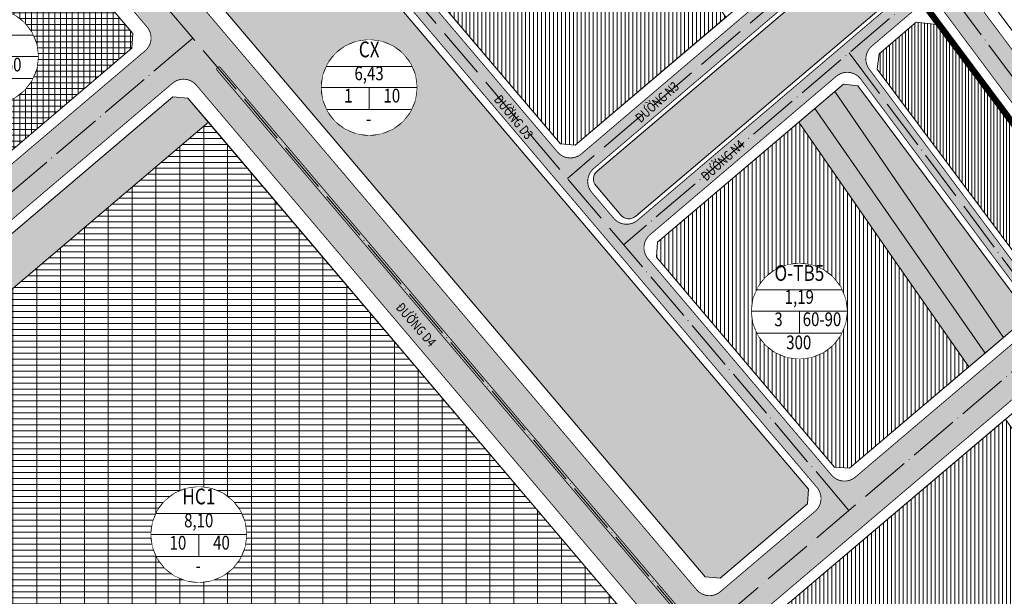
# Model space of a CAD drawing. Extents: x -8 to 543069, y -8 to 2028032.
# Drawn here: x 540768 to 541233, y 2027358 to 2027629 of the extents above; entities that cross this region are included whole.
import ezdxf
from ezdxf.enums import TextEntityAlignment as Align

# ---------------------------------------------------------------- set-up
doc = ezdxf.new("R2010")
doc.units = 0
doc.header["$MEASUREMENT"] = 0
doc.set_wipeout_variables(frame=1)
for name, pattern in [('ACAD_ISO02W100', [15, 12, -3]), ('ACAD_ISO04W100', [30, 24, -3, 0, -3]), ('CENTER', [2, 1.25, -0.25, 0.25, -0.25]), ('DASHED2', [0.375, 0.25, -0.125])]:
    doc.linetypes.add(name, pattern=pattern)
for name, color, linetype, lineweight in [('CPG_Road', 5, 'Continuous', 0), ('CPG_Road Median & Sidewalk', 7, 'CENTER', 0), ('Q - tim duong', 1, 'Continuous', 0), ('Q-CAYXANH', 3, 'ACAD_ISO02W100', 0), ('Q-DAT O', 30, 'CENTER', 0), ('Q-HANHCHINH', 16, 'CENTER', 0), ('Q-HATCH DUONG', 252, 'Continuous', 0), ('Q-MATNUOC', 4, 'ACAD_ISO02W100', 0), ('Q-THUONGMAI', 20, 'ACAD_ISO02W100', 0), ('ranh gioi', 1, 'Continuous', 0), ('TENDUONG', 7, 'Continuous', 15), ('VONGTRONMATHUAT', 2, 'Continuous', 13)]:
    doc.layers.add(name, color=color, linetype=linetype, lineweight=lineweight)
doc.layers.add('Q - CAY XNAH DUONBG PHO', color=96, linetype='Continuous')
doc.styles.add('ARIAL', font='arial.ttf')
doc.styles.add('arrial', font='arial.ttf', dxfattribs={"width": 0.8})
pattern_1 = [(0, (0, 0), (0.75, 1.2990381045), [0.1875, -1.3125]), (90, (0.09375, 0), (-0.7499999999999999, 1.2990381045), [0.09375, -2.504326209]), (90, (0.1171875, 0), (-0.7499999999999999, 1.2990381045), [0.07500000000000001, -2.523076209]), (90, (0.0703125, 0), (-0.7499999999999999, 1.2990381045), [0.07500000000000001, -2.523076209]), (59.99999999999999, (0.140625, 0), (-0.749999998980984, 1.299038105088329), [0.06, -1.44]), (120, (0.046875, 0), (-1.499999998980984, 5.883293019426361e-10), [0.05999999999999999, -1.44])]
pattern_2 = [(0, (0, 0), (0.75, 1.2990381045), [0.1875, -1.3125]), (90, (0.09375, 0), (-0.7499999999999999, 1.2990381045), [0.09375, -2.504326209]), (90, (0.1171875, 0), (-0.7499999999999999, 1.2990381045), [0.07500000000000001, -2.523076209]), (90, (0.0703125, 0), (-0.7499999999999999, 1.2990381045), [0.07500000000000001, -2.523076209]), (59.99999999999999, (0.140625, 0), (-0.7499999989809841, 1.299038105088329), [0.06, -1.44]), (120, (0.046875, 0), (-1.499999998980984, 5.883293405673385e-10), [0.06, -1.44])]
pattern_3 = [(90, (0, 0), (-1.875, 3.041729194908083e-16), [])]

# ---------------------------------------------------------------- blocks, each defined once
blk = doc.blocks.new('AUDIT_I_100304100345-0')
at = {"linetype": 'ByBlock'}
blk.add_wipeout([(45.24659999991767, -1.8616219676914625e-11), (43.70485949169198, 11.710681806096389), (39.184705034782894, 22.623299999949523), (31.99417768557698, 31.99417768565928), (22.623299999949523, 39.1847050348652), (11.710681806096382, 43.70485949160968), (-1.8623325104272226e-11, 45.24659999991769), (-11.710681806133628, 43.70485949160968), (-22.62329999998677, 39.1847050348652), (-31.994177685614225, 31.99417768565928), (-39.18470503482014, 22.623299999949523), (-43.70485949172922, 11.710681806096389), (-45.24659999995492, -1.8616219676914625e-11), (-43.70485949172922, -11.710681806133621), (-39.18470503482014, -22.623299999986756), (-31.994177685614225, -31.994177685696513), (-22.62329999998677, -39.18470503473784), (-11.710681806133628, -43.704859491646914), (-1.8623325104272226e-11, -45.24659999995491), (11.710681806096382, -43.704859491646914), (22.623299999949523, -39.18470503473784), (31.99417768557698, -31.994177685696513), (39.184705034782894, -22.623299999986756), (43.70485949169198, -11.710681806133621)], dxfattribs=at).dxf.layer = 'VONGTRONMATHUAT'
blk = doc.blocks.new('Vongtronmathuat')
at = {"layer": 'VONGTRONMATHUAT'}
for p, q in [((-10.1078005572781, 17.50722411018796), (-14.29458863404579, 14.2945886279922)), ((-5.232182576670311, 19.52677120175213), (-10.1078005572781, 17.50722411018796)), ((1.164153218269348e-10, 20.21560110594146), (-5.232182576670311, 19.52677120175213)), ((5.232182576786727, 19.52677120175213), (1.164153218269348e-10, 20.21560110594146)), ((10.10780055762734, 17.50722411018796), (5.232182576786727, 19.52677120175213)), ((14.29458863416221, 14.2945886279922), (10.10780055762734, 17.50722411018796)), ((-14.29458863404579, 14.2945886279922), (-17.5072241181042, 10.10780055285431)), ((17.50722411833704, 10.10780055285431), (14.29458863416221, 14.2945886279922)), ((-17.5072241181042, 10.10780055285431), (-19.52677121059969, 5.232182574691251)), ((19.52677121083252, 5.232182574691251), (17.50722411833704, 10.10780055285431)), ((-19.52677121059969, 5.232182574691251), (-20.21560111478902, 2.328306436538696e-10)), ((20.21560111502185, 2.328306436538696e-10), (19.52677121083252, 5.232182574691251)), ((-20.21560111478902, 2.328306436538696e-10), (-19.52677121059969, -5.232182573992759)), ((19.52677121083252, -5.232182573992759), (20.21560111502185, 2.328306436538696e-10)), ((-19.52677121059969, -5.232182573992759), (-17.5072241181042, -10.10780055262148)), ((17.50722411833704, -10.10780055262148), (19.52677121083252, -5.232182573992759)), ((-17.5072241181042, -10.10780055262148), (-14.29458863404579, -14.29458862729371)), ((14.29458863416221, -14.29458862729371), (17.50722411833704, -10.10780055262148)), ((-14.29458863404579, -14.29458862729371), (-10.1078005572781, -17.50722410995513)), ((10.10780055762734, -17.50722410995513), (14.29458863416221, -14.29458862729371)), ((-10.1078005572781, -17.50722410995513), (-5.232182576670311, -19.52677120105363)), ((-5.232182576670311, -19.52677120105363), (1.164153218269348e-10, -20.21560110524297)), ((1.164153218269348e-10, -20.21560110524297), (5.232182576786727, -19.52677120105363)), ((5.232182576786727, -19.52677120105363), (10.10780055762734, -17.50722410995513))]:
    blk.add_line(p, q, dxfattribs=at)
blk.add_ellipse((1.164153218269348e-10, 2.328306436538696e-10), major_axis=(20.2156011093188, 0.000475494932722762), ratio=0.9999999995308696, start_param=-2.352118694304295e-05, end_param=6.283161785992643, dxfattribs=at)
at = {"layer": 'VONGTRONMATHUAT', "xscale": 0.4467871865490452, "yscale": 0.4467871865490452, "zscale": 0.4467871865490452}
blk.add_blockref('AUDIT_I_100304100345-0', (1.164153218269348e-10, 2.328306436538696e-10), dxfattribs=at)
at = {"layer": 'VONGTRONMATHUAT'}
for p, q in [((-18.12061872321647, 8.961791420122609), (18.12061872321647, 8.961791420122609)), ((-20.21560111478902, 2.328306436538696e-10), (20.21560111502185, 2.328306436538696e-10)), ((1.164153218269348e-10, 2.328306436538696e-10), (1.164153218269348e-10, -9.34379446390085)), ((-17.82368580182083, -9.34379446390085), (17.82368580217008, -9.34379446390085))]:
    blk.add_line(p, q, dxfattribs=at)
at = {"layer": 'VONGTRONMATHUAT', "width": 0.8}
for tag, p in [('CCÖ', (-0.1062103463336825, 7.73165371036157)), ('1,97', (-0.03724689222872257, -0.2652185228653252)), ('70', (-8.516009100480005, -9.551874072989449)), ('3', (9.327626477461308, -7.916598503943533)), ('A2', (0.2215007515624166, -19.06217888696119))]:
    blk.add_attdef(tag, text='', height=6.70180779509201, dxfattribs=at).set_placement(p, align=Align.CENTER)

msp = doc.modelspace()

# ---------------------------------------------------------------- hatches: boundary and pattern name
at = {"layer": 'Q - CAY XNAH DUONBG PHO', "linetype": 'Continuous'}
h = msp.add_hatch(dxfattribs=at)
h.set_pattern_fill('SWAMP', color=256, scale=1.5)
h.set_pattern_definition(pattern_2)
edge = h.paths.add_edge_path()
edge.add_arc((540862.1276061132, 2027606.212474912), 1.000000000022942, 130.3154022180503, 220.3154022129644)
edge.add_line((540861.3651116807, 2027605.565480136), (541076.1673773776, 2027352.417328549))
edge.add_arc((541076.9298718103, 2027353.064323325), 1.000000000036388, 220.3154022086489, 310.3154022129644)
edge.add_arc((541076.92987181, 2027353.064323324), 0.9999999997431978, 310.3154022403983, 400.3154022360828)
edge.add_line((541077.6923662422, 2027353.711318101), (540862.8901005455, 2027606.859469688))
edge.add_arc((540862.127606113, 2027606.212474912), 0.9999999999476217, 40.31540221296442, 130.315402274459)
edge.add_line((540861.4806113361, 2027606.974969344), (540861.480611337, 2027606.974969344))
at = {"layer": 'Q-CAYXANH', "linetype": 'Continuous'}
h = msp.add_hatch(dxfattribs=at)
h.set_pattern_fill('SWAMP', color=256, scale=1.5)
h.set_pattern_definition(pattern_2)
h.paths.add_polyline_path([(540860.4763282785, 2027737.989566927), (540853.2388671807, 2027738.805358246), (540809.9166503089, 2027706.369812453), (540809.149136973, 2027699.560659447), (541091.5327656876, 2027366.766713276), (541098.5802117311, 2027366.189214995), (541139.754911087, 2027401.126932908), (541140.3324093686, 2027408.174378951)])
h = msp.add_hatch(dxfattribs=at)
h.set_pattern_fill('SWAMP', color=256, scale=1.5)
h.set_pattern_definition(pattern_2)
h.paths.add_polyline_path([(541165.5999714956, 2027664.294286022, -0.4327802035028991), (541174.292921823, 2027663.31265797), (541183.8858696865, 2027650.467690161, -0.3958875165574249), (541182.964188908, 2027642.305611656), (541058.7741962699, 2027536.756084013, -0.4144483696496504), (541051.7236951289, 2027537.330987864), (541040.0777854153, 2027551.055892059, -0.4139787940769263), (541040.6522285992, 2027558.100743672)])
h = msp.add_hatch(dxfattribs=at)
h.set_pattern_fill('SWAMP', color=256, scale=1.5)
h.set_pattern_definition(pattern_1)
h.paths.add_polyline_path([(541163.575925052, 2027598.280522093), (541156.7741929648, 2027599.048589408), (541152.651774453, 2027595.54493088), (541200.072980407, 2027526.614754605), (541232.2544097191, 2027479.61497146), (541240.649790321, 2027486.738652842), (541241.4704081282, 2027493.979723017)])
h = msp.add_hatch(dxfattribs=at)
h.set_pattern_fill('SWAMP', color=256, scale=1.5)
h.set_pattern_definition(pattern_1)
h.paths.add_polyline_path([(540857.2296338826, 2027581.072668468), (540847.5247122396, 2027592.510084955), (540840.4772661962, 2027593.087583237), (540642.6099609614, 2027425.192438819), (540642.0324626798, 2027418.144992776), (540651.7373843228, 2027406.707576288)])
h = msp.add_hatch(dxfattribs=at)
h.set_pattern_fill('SWAMP', color=256, scale=1.5)
h.set_pattern_definition(pattern_1)
h.paths.add_polyline_path([(541187.8891748328, 2027523.43689055), (541143.3320669096, 2027587.62407745), (541135.6758504137, 2027581.117031129), (541179.6800489968, 2027517.726343301), (541215.9131871602, 2027465.749052993), (541223.5725686258, 2027472.248221493)])
at = {"layer": 'Q-DAT O', "linetype": 'Continuous'}
h = msp.add_hatch(dxfattribs=at)
h.set_pattern_fill('ANSI31,_O', color=40, scale=15, angle=45)
h.set_pattern_definition(pattern_3)
h.paths.add_polyline_path([(541077.653338307, 2027664.701940541), (541023.2439975877, 2027743.967598928), (541007.6104274453, 2027766.938439342), (540915.447081601, 2027697.935312531), (541023.2585100827, 2027570.877696302), (541030.3033616956, 2027570.303253118), (541101.2973590015, 2027630.64131034)])
h = msp.add_hatch(dxfattribs=at)
h.set_pattern_fill('ANSI31', color=256, scale=11.92125, angle=45)
h.set_pattern_definition([(90, (0, 0), (-1.49015625, 2.740320990957112e-16), [])])
h.paths.add_polyline_path([(541250.6380527326, 2027501.75868889), (541257.4423792503, 2027500.987566477), (541277.3203687378, 2027517.854516334), (541278.140986545, 2027525.095586509), (541202.0185018551, 2027627.023677783), (541191.1357305156, 2027628.252585487), (541173.5558144763, 2027613.311350732), (541172.7377910997, 2027606.06722546)])
h = msp.add_hatch(dxfattribs=at)
h.set_pattern_fill('ANSI31,_O', color=40, scale=15, angle=45)
h.set_pattern_definition(pattern_3)
h.paths.add_polyline_path([(541179.6800489563, 2027517.726343359), (541135.6758504136, 2027581.117031129), (541069.12306074, 2027524.55357247), (541068.5481568889, 2027517.503071328), (541152.5323202881, 2027418.526295371), (541159.5797663314, 2027417.948797089), (541215.9131871602, 2027465.749052993)])
h = msp.add_hatch(dxfattribs=at)
h.set_pattern_fill('ANSI31,_O', color=40, scale=15, angle=45)
h.set_pattern_definition(pattern_3)
h.paths.add_polyline_path([(541274.6469869249, 2027381.494033529), (541233.1465341152, 2027441.027410788), (541117.9900550167, 2027343.31438202), (541117.4125567351, 2027336.266935976), (541238.0258644939, 2027194.12208561), (541244.3337274855, 2027194.253894435), (541328.5755983948, 2027302.384581179)])
at = {"layer": 'Q-HANHCHINH', "linetype": 'Continuous'}
h = msp.add_hatch(dxfattribs=at)
h.set_pattern_fill('GRATE', color=256, scale=90)
h.set_pattern_definition([(0, (0, 0), (0, 2.8125), []), (90, (0, 0), (-11.25, 6.888638245203862e-16), [])])
h.paths.add_polyline_path([(540857.2296338828, 2027581.072668468), (540651.7373843229, 2027406.707576289), (540845.8358171848, 2027177.959246536), (541051.3280667443, 2027352.324338716)])
at = {"layer": 'Q-HATCH DUONG', "linetype": 'Continuous'}
h = msp.add_hatch(color=256, dxfattribs=at)
edge = h.paths.add_edge_path()
edge.add_line((541141.3835800351, 2027742.473594313), (541040.0587408617, 2027878.615443089))
edge.add_line((541040.0587408617, 2027878.615443089), (541028.056198393, 2027869.618688709))
edge.add_line((541028.056198393, 2027869.618688709), (541129.3578894362, 2027733.507942155))
edge.add_line((541129.3578894362, 2027733.507942155), (541163.9603346542, 2027687.175229704))
edge.add_arc((541157.5505805841, 2027682.388262736), 7.999999999873799, -49.63866858892169, 36.75330876839172, ccw=False)
edge.add_line((541162.7314269496, 2027676.292458365), (541033.1622364304, 2027566.171130826))
edge.add_arc((541027.9813900649, 2027572.266935197), 7.999999999990224, 220.3154022185898, 310.3613314089185, ccw=False)
edge.add_line((541021.881434605, 2027567.090976988), (540867.3763955964, 2027749.177813498))
edge.add_line((540867.3763955964, 2027749.177813498), (540860.1617514368, 2027743.769927492))
edge.add_line((540860.1617514368, 2027743.769927492), (541097.8264207869, 2027463.678041364))
edge.add_line((541097.8264207869, 2027463.678041364), (541105.0513523092, 2027469.073803536))
edge.add_line((541105.0513523092, 2027469.073803536), (541064.5831035608, 2027516.766328266))
edge.add_arc((541070.6830590208, 2027521.942286475), 7.999999999972077, 130.3613314142548, 220.3154022173183, ccw=False)
edge.add_line((541065.5022126547, 2027528.038090846), (541153.3844578696, 2027602.729531557))
edge.add_arc((541158.5653042357, 2027596.633727185), 8.000000000115906, 36.75330876922891, 130.3613314131749, ccw=False)
edge.add_line((541164.9750583059, 2027601.420694154), (541206.9700888001, 2027545.189301837))
edge.add_line((541206.9700888001, 2027545.189301837), (541211.7774043529, 2027548.779527063))
edge.add_line((541211.7774043529, 2027548.779527063), (541168.9523045856, 2027606.122383056))
edge.add_arc((541175.3620586558, 2027610.909350025), 8.000000000069564, 130.3613314125396, 216.7533087678928, ccw=False)
edge.add_line((541170.1812122898, 2027617.005154397), (541191.9406441533, 2027635.498574891))
edge.add_arc((541197.1214905195, 2027629.40277052), 7.999999999943459, 36.75330876839172, 130.3613314159701, ccw=False)
edge.add_line((541203.5312445896, 2027634.189737489), (541247.4316613696, 2027575.407030825))
edge.add_line((541247.4316613696, 2027575.407030825), (541259.4499502557, 2027584.382593894))
edge.add_line((541259.4499502557, 2027584.382593894), (541141.3835800351, 2027742.473594313))
edge = h.paths.add_edge_path()
edge.add_arc((541182.1325094829, 2027649.473032723), 8.00000000020083, 310.3613314155254, 396.75330876506)
edge.add_line((541188.5422635535, 2027654.259999692), (541178.9493156895, 2027667.104967501))
edge.add_arc((541172.5395616193, 2027662.318000533), 7.999999999585621, 36.75330876388461, 130.3613314098077)
edge.add_line((541167.358715254, 2027668.413804905), (541038.9754183004, 2027559.300372632))
edge.add_arc((541044.1562646658, 2027553.204568261), 7.999999999850977, 130.3613314082832, 220.3154022171258)
edge.add_line((541038.0563092061, 2027548.028610052), (541048.4082289517, 2027535.828695211))
edge.add_arc((541054.5081844117, 2027541.004653421), 7.999999999933056, 220.3154022185897, 310.3613314095538)
edge.add_line((541059.6890307773, 2027534.908849049), (541187.3133558492, 2027643.377228352))
h = msp.add_hatch(color=256, dxfattribs=at)
h.paths.add_polyline_path([(540800.4405303374, 2027699.00464889), (540779.5982249872, 2027683.381867096), (540828.2763717717, 2027626.013836823, -0.4142135623787357), (540827.3523745212, 2027614.737923154), (540798.0456696976, 2027589.870482659), (540811.2056702183, 2027574.807358372), (540840.2922700446, 2027599.488034505, -0.4142135623458152), (540851.5681837135, 2027598.564037254), (541017.148018787, 2027403.425363773), (541026.7812608173, 2027410.619713336), (540861.3651116807, 2027605.565480136, -0.386493436885194), (540861.4108093745, 2027606.90975709, -0.4424878954886581), (540862.8901005455, 2027606.859469688), (541028.386801155, 2027411.818771596), (541038.0200431851, 2027419.01312116)])
h.paths.add_polyline_path([(540838.1887993943, 2027634.424768914, 0.001263902626263394), (540838.1926459824, 2027634.428049596, -0.4156950920230593), (540836.7793101856, 2027634.54026857, 0.4142135623719455)], flags=16)
msp.add_hatch(color=256, dxfattribs=at).paths.add_polyline_path([(540811.2056702184, 2027574.807358372), (540798.0456696973, 2027589.870482659), (540748.8154479737, 2027548.097461208, -0.4142135623660308), (540737.5395343043, 2027549.021458458), (540684.204596654, 2027611.877596578), (540675.3404165941, 2027605.233266763, -0.1518695469809413), (540678.3480484751, 2027603.32356365), (540731.2085795309, 2027541.026521832, -0.4142135623784944), (540730.515581593, 2027532.569586579), (540724.4156261332, 2027527.39362837, -0.4142135623754433), (540715.9586908811, 2027528.086626308), (540662.7822163723, 2027590.7560129, -0.1826803308625902), (540661.3582791094, 2027594.752665924), (540652.1395115003, 2027587.842547664), (540707.0397570037, 2027523.141667411, -0.4142135623791626), (540706.1157597532, 2027511.865753742), (540549.80440109, 2027379.231824626), (540562.7442966101, 2027363.98193598), (540610.400198645, 2027404.419109488, -0.4142135623468902), (540621.6761123139, 2027403.495112237), (540711.6083862097, 2027297.508386116, -0.4142135623675116), (540710.6843889594, 2027286.232472446), (540663.0284869295, 2027245.795298933), (540673.3804033436, 2027233.595388019, -0.4142135623557624), (540674.0734012811, 2027242.052323271), (540714.8668534231, 2027276.666543795, -0.4142135623473306), (540723.3237886748, 2027275.973545857), (540728.4997468845, 2027269.873590396, -0.4142135623962936), (540727.8067489463, 2027261.416655144), (540687.0132968051, 2027226.802434621, -0.414213562346045), (540678.556361553, 2027227.495432559), (540688.9082779805, 2027215.29552163), (540736.564180007, 2027255.732695146, -0.4142135624002316), (540747.840093677, 2027254.808697896), (540837.772367567, 2027148.82197178, -0.4142135623783354), (540836.8483703166, 2027137.546058111), (540789.1924682853, 2027097.1088846), (540802.1323638094, 2027081.85899595), (540972.1686222578, 2027226.138831037, -0.4142135623659967), (540983.4445359271, 2027225.214833787), (541134.7602819545, 2027046.886633717, -0.3552810773319284), (541134.9711760756, 2027036.79405293), (540994.9802328931, 2026857.105298859, -0.05137240657990023), (540993.8453415218, 2026855.921965976), (541003.2086213683, 2026844.887180201), (541213.3038767808, 2027114.560016337), (541203.9224526299, 2027125.29812822), (541150.6652280018, 2027056.938532085, -0.4757086433551254), (541138.2544229608, 2027056.679196453), (540990.3069858201, 2027231.037786772, -0.414213562379658), (540991.2309830706, 2027242.313700442), (541054.6656799068, 2027296.139559008), (541041.5056793783, 2027311.202683303), (540864.2981698716, 2027160.83787007, -0.4142135623508383), (540853.0222562026, 2027161.761867321), (540636.926000953, 2027416.435007774, -0.4142135624003747), (540637.8499982039, 2027427.710921444)])
h = msp.add_hatch(color=256, dxfattribs=at)
edge = h.paths.add_edge_path()
edge.add_line((541259.4499502557, 2027584.382593894), (541247.4316613695, 2027575.407030825))
edge.add_line((541247.4316613695, 2027575.407030825), (541283.8340816258, 2027526.664149806))
edge.add_arc((541277.4243275557, 2027521.877182838), 7.999999999951617, -49.68459778747882, 36.75330876839172, ccw=False)
edge.add_line((541282.6002857646, 2027515.777227377), (541260.8271298285, 2027497.302183431))
edge.add_arc((541255.6511716194, 2027503.402138891), 8, 216.7533087697277, 310.3154022127139, ccw=False)
edge.add_line((541249.2414175493, 2027498.615171922), (541211.7774043529, 2027548.779527063))
edge.add_line((541211.7774043529, 2027548.779527063), (541206.9700888001, 2027545.189301836))
edge.add_line((541206.9700888001, 2027545.189301836), (541245.2535772477, 2027493.927668427))
edge.add_arc((541238.8438231776, 2027489.140701458), 8.000000000028818, -49.68459778620718, 36.75330876972782, ccw=False)
edge.add_line((541244.0197813867, 2027483.040745998), (541184.1598118027, 2027432.248129073))
edge.add_line((541184.1598118027, 2027432.248129073), (541195.5657974042, 2027415.696681128))
edge.add_line((541195.5657974042, 2027415.696681128), (541255.2509136613, 2027466.340930827))
edge.add_arc((541260.4268718706, 2027460.240975367), 8.000000000008914, 36.753308767892804, 130.3154022161431, ccw=False)
edge.add_line((541266.8366259409, 2027465.027942336), (541361.933295022, 2027337.693397169))
edge.add_arc((541355.5235409515, 2027332.906430201), 8.000000000008502, -37.921250497737674, 36.75330876422271, ccw=False)
edge.add_line((541361.8343905326, 2027327.989807623), (541305.6786587072, 2027255.909762615))
edge.add_line((541305.6786587072, 2027255.909762615), (541314.0086102298, 2027243.822007657))
edge.add_line((541314.0086102298, 2027243.822007657), (541400.0062069369, 2027354.206298627))
edge.add_arc((541406.3170565178, 2027349.289676049), 8, 36.75330876422288, 142.07874950175, ccw=False)
edge.add_line((541412.7268105883, 2027354.076643018), (541452.3338986541, 2027301.042708248))
edge.add_line((541452.3338986541, 2027301.042708248), (541464.3521875577, 2027310.01827133))
edge.add_line((541464.3521875577, 2027310.01827133), (541259.4499502557, 2027584.382593894))
edge = h.paths.add_edge_path()
edge.add_arc((541277.2342203115, 2027474.5024128), 8.000000000005272, 130.3154022167788, 216.7533087683917)
edge.add_line((541270.8244662414, 2027469.715445832), (541363.1330207186, 2027346.114189206))
edge.add_arc((541369.542774789, 2027350.901156174), 7.999999999910609, 216.7533087642229, 322.0787495012376)
edge.add_line((541375.8536243698, 2027345.984533597), (541394.0149045694, 2027369.295883153))
edge.add_arc((541387.7040549886, 2027374.212505731), 7.999999999959978, 322.0787495012379, 396.753308768392)
edge.add_line((541394.1138090587, 2027378.999472699), (541305.417130317, 2027497.764423718))
edge.add_arc((541299.0073762469, 2027492.977456749), 8.000000000009223, 36.75330876839166, 130.3154022167788)
edge.add_line((541293.8314180374, 2027499.077412209), (541272.0582621021, 2027480.602368261))
h = msp.add_hatch(color=256, dxfattribs=at)
h.paths.add_polyline_path([(541111.7051034056, 2027344.538875077), (541195.5657974042, 2027415.696681128), (541184.1598118026, 2027432.248129073), (541162.433492989, 2027413.812827546, -0.4142135623407927), (541151.1575793203, 2027414.736824797), (541105.0513523093, 2027469.073803536), (541097.8264207868, 2027463.678041364), (541144.2951294262, 2027408.913871812, -0.414213562397248), (541143.3711321753, 2027397.637958143), (541098.7652078717, 2027359.788763739, -0.4142135623703374), (541087.4892942023, 2027360.71276099), (541038.0200431851, 2027419.01312116), (541028.386801155, 2027411.818771596), (541077.6923662422, 2027353.711318101, -0.4630749746685869), (541077.4437830215, 2027352.206479943, -0.3669839445452687), (541076.1673773776, 2027352.417328549), (541026.7812608173, 2027410.619713336), (541017.148018787, 2027403.425363773), (541067.6644389634, 2027343.890896801, -0.4142135623911175), (541066.7404417126, 2027332.614983132), (541041.5056793784, 2027311.202683304), (541054.6656799068, 2027296.139559008), (541079.6803372406, 2027317.365094478, -0.4142135623666289), (541090.95625091, 2027316.441097227), (541223.2747348194, 2027160.501496154, -0.3552810773232725), (541223.4856289405, 2027150.408915367), (541203.9224526298, 2027125.29812822), (541213.3038767807, 2027114.560016337), (541314.0086102299, 2027243.822007657), (541305.6786587072, 2027255.909762615), (541249.8516361737, 2027184.251640352, -0.4757086433660807), (541237.4408311328, 2027183.99230472), (541110.7811061551, 2027333.262961408, -0.4142135623811279)])
h.paths.add_polyline_path([(541102.2781677413, 2027324.736529662), (541148.8623809568, 2027269.836235987, -0.4641958884168841), (541148.6106284759, 2027268.329507149, -0.3659374511044176), (541147.3373920922, 2027268.542246436), (541100.7531788767, 2027323.44254011, -0.4142135623731123), (541100.868678533, 2027324.852029319, -0.4142135623162627)], flags=16)
at = {"layer": 'Q-MATNUOC', "linetype": 'Continuous'}
h = msp.add_hatch(dxfattribs=at)
h.set_pattern_fill('DASH', color=256, scale=10)
h.set_pattern_definition([(0, (0, 0), (1.25, 1.25), [1.25, -1.25])])
h.paths.add_polyline_path([(541223.5725686256, 2027472.248221493), (541232.2544097191, 2027479.61497146), (541200.072980407, 2027526.614754605), (541152.651774453, 2027595.54493088), (541143.3320669096, 2027587.62407745), (541187.8891748328, 2027523.43689055)])
h.paths.add_polyline_path([(541249.294155988, 2027454.729054438), (541240.8059155808, 2027447.526579288), (541282.8803311554, 2027387.16983892), (541335.0302491256, 2027310.66960392), (541342.0955424907, 2027319.738431753), (541275.1667600464, 2027416.943076433)])
at = {"layer": 'Q-THUONGMAI', "linetype": 'Continuous'}
h = msp.add_hatch(dxfattribs=at)
h.set_pattern_fill('NET', color=256, scale=22)
h.set_pattern_definition([(0, (0, 0), (0, 2.75), []), (90, (0, 0), (-2.75, 1.683889348827611e-16), [])])
h.paths.add_polyline_path([(540821.6449211921, 2027623.009862255), (540777.069642407, 2027675.542592272), (540769.8321813096, 2027676.358383591), (540692.0245077796, 2027618.103415585), (540691.2569944437, 2027611.294262579), (540740.058016914, 2027553.781421205), (540747.1054629574, 2027553.203922923), (540821.0674229105, 2027615.962416212)])

# ---------------------------------------------------------------- linework, layer by layer
at = {"layer": 'CPG_Road', "color": 7}
msp.add_lwpolyline([(540511.8741800082, 2027535.537916562), (540552.1599184703, 2027565.853520916), (540992.1383268567, 2027895.267406988), (540993.7659176355, 2027906.479736896), (540957.9538922841, 2027954.597408536), (540978.8112240987, 2027970.120672032), (541014.5789359655, 2027922.062540775), (541025.7593042806, 2027920.439589567), (541087.4290712255, 2027966.612031658), (541112.6011903125, 2027932.991139037), (541050.8354474857, 2027886.746839355), (541049.2078567068, 2027875.534509447), (541145.793, 2027745.760999999), (541468.7588934595, 2027313.309311105)], dxfattribs=at)
at = {"layer": 'CPG_Road', "color": 7, "flags": 128}
for points in [[(541028.3948383768, 2027859.951705568), (541124.9484695528, 2027730.220536359), (541156.4710134299, 2027688.01181521), (541155.1621760273, 2027676.421214773), (541030.3033616956, 2027570.303253118), (541023.2585100827, 2027570.877696302), (540873.3081261045, 2027747.596793797), (540874.0756394404, 2027754.405946803), (541017.2144700617, 2027861.574656776)], [(540809.149136973, 2027699.560659447), (541091.5327656876, 2027366.766713276), (541098.580211731, 2027366.189214995), (541139.754911087, 2027401.126932908), (541140.3324093686, 2027408.174378951), (540860.4763282784, 2027737.989566927), (540853.2388671807, 2027738.805358246), (540809.9166503089, 2027706.369812453)], [(541277.3203687378, 2027517.854516334), (541257.4423792503, 2027500.987566477), (541250.6380527325, 2027501.75868889), (541172.7377910997, 2027606.06722546), (541173.5558144763, 2027613.311350733), (541191.1357305156, 2027628.252585487), (541202.0185018551, 2027627.023677783), (541278.140986545, 2027525.095586509)], [(541241.4704081282, 2027493.979723017), (541240.649790321, 2027486.738652842), (541159.5797663316, 2027417.948797089), (541152.5323202881, 2027418.52629537), (541068.5481568889, 2027517.503071328), (541069.12306074, 2027524.55357247), (541156.7741929648, 2027599.048589408), (541163.575925052, 2027598.280522093)], [(540855.5407388275, 2027166.52183005), (540862.588184871, 2027165.944331768), (541060.455490106, 2027333.839476186), (541061.0329883876, 2027340.886922229), (540847.5247122396, 2027592.510084955), (540840.4772661962, 2027593.087583237), (540642.6099609614, 2027425.192438819), (540642.0324626798, 2027418.144992776)]]:
    msp.add_lwpolyline(points, close=True, dxfattribs=at)
at = {"layer": 'CPG_Road', "color": 7}
for points in [[(540747.1054629575, 2027553.203922923), (540740.0580169141, 2027553.781421205), (540691.2569944437, 2027611.294262579), (540692.0245077796, 2027618.103415585), (540769.8321813093, 2027676.358383591), (540777.0696424071, 2027675.542592272), (540821.6449211921, 2027623.009862255), (540821.0674229105, 2027615.962416212)], [(541117.9900550167, 2027343.31438202), (541258.6356642286, 2027462.655547768), (541265.4399907464, 2027461.884425355), (541354.1667926323, 2027343.079139401), (541354.0857578769, 2027335.128762119), (541244.3337274857, 2027194.253894435), (541238.025864494, 2027194.12208561), (541117.4125567351, 2027336.266935976)]]:
    msp.add_lwpolyline(points, close=True, dxfattribs=at)
at = {"layer": 'CPG_Road', "color": 7, "flags": 128}
msp.add_lwpolyline([(541174.292921823, 2027663.31265797), (541183.8858696865, 2027650.467690161, -0.3958875165574249), (541182.964188908, 2027642.305611656), (541058.7741962699, 2027536.756084013, -0.4144483696496504), (541051.7236951289, 2027537.330987864), (541040.0777854153, 2027551.055892059, -0.4139787940769266), (541040.6522285992, 2027558.100743672), (541165.5999714956, 2027664.294286022, -0.4327802034945387), (541174.2929218229, 2027663.31265797)], format="xyb", dxfattribs=at)
at = {"layer": 'CPG_Road', "color": 7, "linetype": 'Continuous'}
for points in [[(540857.2296338826, 2027581.072668468), (540651.7373843228, 2027406.707576288)], [(541215.9131871602, 2027465.749052993), (541179.6800489968, 2027517.726343301), (541135.6758504137, 2027581.117031129)]]:
    msp.add_lwpolyline(points, dxfattribs=at)
at = {"layer": 'CPG_Road Median & Sidewalk', "linetype": 'Continuous', "const_width": 0.4}
for points in [[(541464.3521875577, 2027310.01827133), (541141.3835800976, 2027742.473594229), (541040.0150791354, 2027878.674107758, -0.4133777039505607), (541041.6380303438, 2027889.854476073), (541107.8065009626, 2027939.395118584)], [(541162.7314269501, 2027676.292458365), (541033.1622364304, 2027566.171130826, -0.414448369650254), (541021.8814346049, 2027567.090976988), (540867.5821398979, 2027748.935340312, -0.4321846221572931), (540868.8874060081, 2027760.515278069), (541016.8225084962, 2027871.274979146, -0.4150499151145227), (541028.0348384045, 2027869.647388367), (541129.3578894552, 2027733.507942129), (541163.9603346542, 2027687.175229704, -0.395887516528183), (541162.73142695, 2027676.292458365)], [(540800.6161949969, 2027698.797625078), (541087.4892942023, 2027360.71276099, 0.4142135623703374), (541098.7652078717, 2027359.788763739), (541143.3711321753, 2027397.637958143, 0.414213562397248), (541144.2951294262, 2027408.913871812), (540859.7323667207, 2027744.275964739, 0.3964680035361833), (540848.837721911, 2027745.503986077), (540801.9214611071, 2027710.377562835, 0.4321846221763662), (540800.6161949967, 2027698.797625078)], [(540685.6332933056, 2027623.312069326), (540768.2379918122, 2027685.158592302, -0.3964680035535713), (540779.1326366221, 2027683.930570964), (540828.2763717717, 2027626.013836823, -0.4142135623787358), (540827.3523745212, 2027614.737923154), (540748.8154479737, 2027548.097461208, -0.4142135623660306), (540737.5395343043, 2027549.021458458), (540684.3280271956, 2027611.73213157, -0.4321846221466042), (540685.6332933055, 2027623.312069326)], [(540861.480611337, 2027606.974969344, 0.4142135623384743), (540861.3651116807, 2027605.565480136), (541076.1673773776, 2027352.417328549, 0.4142135623728125), (541077.5768665863, 2027352.301828892, 0.4142135623728513), (541077.6923662422, 2027353.711318101), (540862.8901005455, 2027606.859469688, 0.4142135626578627), (540861.4806113361, 2027606.974969344), (540861.480611337, 2027606.974969344)], [(541164.9750583058, 2027601.420694155), (541245.2535772477, 2027493.927668427, -0.3961193475933615), (541244.0197813866, 2027483.040745998), (541162.433492989, 2027413.812827546, -0.4142135623468002), (541151.1575793201, 2027414.736824797), (541064.5831035608, 2027516.766328266, -0.4139787940544028), (541065.5022126547, 2027528.038090846), (541153.3844578696, 2027602.729531557, -0.4327802034758036), (541164.9750583059, 2027601.420694155)], [(540853.0222562026, 2027161.761867321, 0.4142135623518229), (540864.2981698716, 2027160.83787007), (541066.7404417126, 2027332.614983132, 0.4142135623911175), (541067.6644389634, 2027343.890896801), (540851.5681837135, 2027598.564037254, 0.4142135623458152), (540840.2922700446, 2027599.488034505), (540637.8499982039, 2027427.710921444, 0.4142135624003748), (540636.926000953, 2027416.435007774), (540853.0222562026, 2027161.761867321)], [(541361.8343905323, 2027327.989807623, 0.3378713918818648), (541361.933295022, 2027337.693397169), (541266.8366259409, 2027465.027942336, 0.4325422847844879), (541255.2509136613, 2027466.340930827), (541111.7051034056, 2027344.538875077, 0.4142135623811281), (541110.7811061551, 2027333.262961408), (541237.4408311328, 2027183.99230472, 0.4757086433660807), (541249.8516361737, 2027184.251640352), (541361.8343905325, 2027327.989807623)]]:
    msp.add_lwpolyline(points, format="xyb", dxfattribs=at)
for points in [[(541167.3587152533, 2027668.413804904), (541038.9754183004, 2027559.300372632, 0.4139787940772286), (541038.0563092061, 2027548.028610052), (541048.4082289517, 2027535.828695211, 0.414448369654444), (541059.6890307773, 2027534.908849049), (541187.3133558492, 2027643.377228352, 0.3958875165289276), (541188.5422635535, 2027654.259999692), (541178.9493156895, 2027667.104967501, 0.4327802035051726), (541167.3587152534, 2027668.413804904)], [(541282.6002857646, 2027515.777227377), (541260.8271298285, 2027497.302183431, -0.4325422847678129), (541249.2414175493, 2027498.615171922), (541168.9523045856, 2027606.122383056, -0.3958875165607817), (541170.1812122898, 2027617.005154397), (541191.9406441533, 2027635.498574891, -0.4327802034971192), (541203.5312445897, 2027634.189737489), (541283.8340816258, 2027526.664149806, -0.3961193475877799)]]:
    msp.add_lwpolyline(points, format="xyb", close=True, dxfattribs=at)
at = {"layer": 'Q - tim duong', "linetype": 'ACAD_ISO04W100'}
for p, q in [((541176.8791480771, 2027682.410956816), (541026.5441299827, 2027554.640676672)), ((541201.4610769774, 2027649.495726804), (541053.0709243296, 2027523.378394896)), ((540849.8347053658, 2027620.699869129), (540529.5870437144, 2027348.962063135)), ((541300.1997897797, 2027517.595977916), (541089.2227725612, 2027338.576929103))]:
    msp.add_line(p, q, dxfattribs=at)
for points in [[(540968.3825581913, 2027962.359040284), (541135.3707347764, 2027737.99076818), (541458.343043095, 2027305.530489781)], [(541159.4691909264, 2027613.806669707), (541256.2404343487, 2027484.22986763)]]:
    msp.add_lwpolyline(points, dxfattribs=at)
at = {"layer": 'Q - tim duong', "linetype": 'ACAD_ISO04W100', "flags": 128}
for points in [[(541159.372260352, 2027398.100448511), (540850.0450744971, 2027762.647838553)], [(541240.270899833, 2027160.564122322), (540776.2622369957, 2027707.40628405)]]:
    msp.add_lwpolyline(points, dxfattribs=at)
at = {"layer": 'Q-CAYXANH', "linetype": 'Continuous'}
for points in [[(540860.4763282785, 2027737.989566927), (540853.2388671807, 2027738.805358246), (540809.9166503089, 2027706.369812453), (540809.149136973, 2027699.560659447), (541091.5327656876, 2027366.766713276), (541098.5802117311, 2027366.189214995), (541139.754911087, 2027401.126932908), (541140.3324093686, 2027408.174378951)], [(541163.575925052, 2027598.280522093), (541156.7741929648, 2027599.048589408), (541152.651774453, 2027595.54493088), (541200.072980407, 2027526.614754605), (541232.2544097191, 2027479.61497146), (541240.649790321, 2027486.738652842), (541241.4704081282, 2027493.979723017)], [(540857.2296338826, 2027581.072668468), (540847.5247122396, 2027592.510084955), (540840.4772661962, 2027593.087583237), (540642.6099609614, 2027425.192438819), (540642.0324626798, 2027418.144992776), (540651.7373843228, 2027406.707576288)], [(541187.8891748328, 2027523.43689055), (541143.3320669096, 2027587.62407745), (541135.6758504137, 2027581.117031129), (541179.6800489968, 2027517.726343301), (541215.9131871602, 2027465.749052993), (541223.5725686258, 2027472.248221493)]]:
    msp.add_lwpolyline(points, close=True, dxfattribs=at)
msp.add_lwpolyline([(541165.5999714956, 2027664.294286022, -0.4327802035028991), (541174.292921823, 2027663.31265797), (541183.8858696865, 2027650.467690161, -0.3958875165574249), (541182.964188908, 2027642.305611656), (541058.7741962699, 2027536.756084013, -0.4144483696496504), (541051.7236951289, 2027537.330987864), (541040.0777854153, 2027551.055892059, -0.4139787940769263), (541040.6522285992, 2027558.100743672)], format="xyb", close=True, dxfattribs=at)
at = {"layer": 'Q-DAT O', "color": 40, "linetype": 'Continuous'}
for points in [[(541077.653338307, 2027664.701940541), (541023.2439975877, 2027743.967598928), (541007.6104274453, 2027766.938439342), (540915.447081601, 2027697.935312531), (541023.2585100827, 2027570.877696302), (541030.3033616956, 2027570.303253118), (541101.2973590015, 2027630.64131034)], [(541179.6800489563, 2027517.726343359), (541135.6758504136, 2027581.117031129), (541069.12306074, 2027524.55357247), (541068.5481568889, 2027517.503071328), (541152.5323202881, 2027418.526295371), (541159.5797663314, 2027417.948797089), (541215.9131871602, 2027465.749052993)], [(541274.6469869249, 2027381.494033529), (541233.1465341152, 2027441.027410788), (541117.9900550167, 2027343.31438202), (541117.4125567351, 2027336.266935976), (541238.0258644939, 2027194.12208561), (541244.3337274855, 2027194.253894435), (541328.5755983948, 2027302.384581179)]]:
    msp.add_lwpolyline(points, close=True, dxfattribs=at)
at = {"layer": 'Q-DAT O', "linetype": 'Continuous'}
msp.add_lwpolyline([(541250.6380527326, 2027501.75868889), (541257.4423792503, 2027500.987566477), (541277.3203687378, 2027517.854516334), (541278.140986545, 2027525.095586509), (541202.0185018551, 2027627.023677783), (541191.1357305156, 2027628.252585487), (541173.5558144763, 2027613.311350732), (541172.7377910997, 2027606.06722546)], close=True, dxfattribs=at)
at = {"layer": 'Q-HANHCHINH', "linetype": 'Continuous'}
msp.add_lwpolyline([(540857.2296338826, 2027581.072668468), (540651.7373843228, 2027406.707576288), (540845.8358171848, 2027177.959246537), (541051.3280667446, 2027352.324338716)], close=True, dxfattribs=at)
at = {"layer": 'Q-MATNUOC', "linetype": 'Continuous'}
msp.add_lwpolyline([(541187.8891748328, 2027523.43689055), (541223.5725686256, 2027472.248221493), (541232.2544097191, 2027479.61497146), (541200.072980407, 2027526.614754605), (541152.651774453, 2027595.54493088), (541143.3320669096, 2027587.62407745)], close=True, dxfattribs=at)
at = {"layer": 'Q-THUONGMAI', "linetype": 'Continuous'}
msp.add_lwpolyline([(540821.6449211921, 2027623.009862255), (540777.069642407, 2027675.542592272), (540769.8321813096, 2027676.358383591), (540692.0245077796, 2027618.103415585), (540691.2569944437, 2027611.294262579), (540740.058016914, 2027553.781421205), (540747.1054629574, 2027553.203922923), (540821.0674229105, 2027615.962416212)], close=True, dxfattribs=at)
at = {"layer": 'ranh gioi', "color": 1, "linetype": 'DASHED2', "ltscale": 30, "const_width": 3, "flags": 128}
msp.add_lwpolyline([(540255.3309274251, 2027290.232278586), (540301.4990000003, 2027324.735297066), (540417.9080000003, 2027412.511297066), (540469.2820000001, 2027451.012297067), (540537.1000000001, 2027501.957297066), (540577.373, 2027532.263297066), (541023.6184496088, 2027866.369346126), (541124.9484695528, 2027730.22053636), (541387.7460662705, 2027378.334263413), (540791.5458311307, 2026613.067061167), (540255.2441187673, 2027290.341905907)], dxfattribs=at)

# ---------------------------------------------------------------- texts
at = {"layer": 'TENDUONG', "style": 'ARIAL', "width": 0.8}
for s, rotation, p in [('ĐƯỜNG N3', 42.05474394390802, (541068.827049979, 2027590.577084581)), ('ĐƯỜNG D3', 309.5202518730332, (541001.1753166988, 2027583.541210881)), ('ĐƯỜNG N4', 42.05474394390802, (541099.8030859472, 2027563.096050671)), ('ĐƯỜNG D4', 310.9072191212938, (540955.1486090053, 2027485.654806616))]:
    msp.add_text(s, height=4.5, rotation=rotation, dxfattribs=at).set_placement(p, align=Align.MIDDLE_CENTER)

# ---------------------------------------------------------------- next in the draw order: block references
at = {"layer": 'VONGTRONMATHUAT'}
ref = msp.add_blockref('Vongtronmathuat', (540754.434835199, 2027612.095758467), dxfattribs=dict(at, xscale=1.113864195277345, yscale=1.113864195277345, zscale=1.113864195277345))
ref.add_attrib('1,97', '-', dxfattribs={"height": 6.497541139213351, "style": 'arrial', "width": 0.8}).set_placement((540754.1606533664, 2027592.07984884), align=Align.BOTTOM_CENTER)
ref.add_attrib('70', '60', dxfattribs={"height": 6.497541139213351, "style": 'arrial', "width": 0.8}).set_placement((540765.1196670649, 2027602.998205464), align=Align.BOTTOM_CENTER)
ref.add_attrib('3', '5', dxfattribs={"height": 6.497541139213351, "style": 'arrial', "width": 0.8}).set_placement((540744.6117972702, 2027602.961933434), align=Align.BOTTOM_CENTER)
ref.add_attrib('A2', 'HH2', dxfattribs={"height": 7.425761301958121, "style": 'arrial', "width": 0.8}).set_placement((540754.4507429298, 2027624.033300314), align=Align.BOTTOM_CENTER)
ref.add_attrib('CCÖ', '0,87', dxfattribs={"height": 6.497541139213351, "style": 'arrial', "width": 0.8}).set_placement((540754.4028423389, 2027613.495210462), align=Align.BOTTOM_CENTER)
ref = msp.add_blockref('Vongtronmathuat', (540933.0583227699, 2027597.474354584), dxfattribs=dict(at, xscale=1.113864195277345, yscale=1.113864195277345, zscale=1.113864195277345))
ref.add_attrib('1,97', '-', dxfattribs={"height": 6.497541139213351, "style": 'arrial', "width": 0.8}).set_placement((540932.7841409374, 2027577.458444957), align=Align.BOTTOM_CENTER)
ref.add_attrib('70', '10', dxfattribs={"height": 6.497541139213351, "style": 'arrial', "width": 0.8}).set_placement((540943.7431546359, 2027588.376801581), align=Align.BOTTOM_CENTER)
ref.add_attrib('3', '1', dxfattribs={"height": 6.497541139213351, "style": 'arrial', "width": 0.8}).set_placement((540923.2352848412, 2027588.340529551), align=Align.BOTTOM_CENTER)
ref.add_attrib('A2', 'CX', dxfattribs={"height": 7.425761301958121, "style": 'arrial', "width": 0.8}).set_placement((540933.0742305007, 2027609.411896431), align=Align.BOTTOM_CENTER)
ref.add_attrib('CCÖ', '6,43', dxfattribs={"height": 6.497541139213351, "style": 'arrial', "width": 0.8}).set_placement((540933.0263299099, 2027598.87380658), align=Align.BOTTOM_CENTER)
ref = msp.add_blockref('Vongtronmathuat', (541135.9791057523, 2027492.039470836), dxfattribs=dict(at, xscale=1.113864195277345, yscale=1.113864195277345, zscale=1.113864195277345))
ref.add_attrib('1,97', '300', dxfattribs={"height": 6.497541139213351, "style": 'arrial', "width": 0.8}).set_placement((541135.7049239198, 2027472.023561209), align=Align.BOTTOM_CENTER)
ref.add_attrib('70', '60-90', dxfattribs={"height": 6.497541139213351, "style": 'arrial', "width": 0.8}).set_placement((541146.6639376183, 2027482.941917832), align=Align.BOTTOM_CENTER)
ref.add_attrib('3', '3', dxfattribs={"height": 6.497541139213351, "style": 'arrial', "width": 0.8}).set_placement((541126.1560678235, 2027482.905645803), align=Align.BOTTOM_CENTER)
ref.add_attrib('A2', 'O-TB5', dxfattribs={"height": 7.425761301958121, "style": 'arrial', "width": 0.8}).set_placement((541135.9950134831, 2027503.977012683), align=Align.BOTTOM_CENTER)
ref.add_attrib('CCÖ', '1,19', dxfattribs={"height": 6.497541139213351, "style": 'arrial', "width": 0.8}).set_placement((541135.9471128923, 2027493.438922831), align=Align.BOTTOM_CENTER)
ref = msp.add_blockref('Vongtronmathuat', (540852.7039746727, 2027386.685381961), dxfattribs=dict(at, xscale=1.113864195277345, yscale=1.113864195277345, zscale=1.113864195277345))
ref.add_attrib('1,97', '-', dxfattribs={"height": 6.497541139213351, "style": 'arrial', "width": 0.8}).set_placement((540852.42979284, 2027366.669472334), align=Align.BOTTOM_CENTER)
ref.add_attrib('70', '40', dxfattribs={"height": 6.497541139213351, "style": 'arrial', "width": 0.8}).set_placement((540863.3888065385, 2027377.587828957), align=Align.BOTTOM_CENTER)
ref.add_attrib('3', '10', dxfattribs={"height": 6.497541139213351, "style": 'arrial', "width": 0.8}).set_placement((540842.8809367439, 2027377.551556928), align=Align.BOTTOM_CENTER)
ref.add_attrib('A2', 'HC1', dxfattribs={"height": 7.425761301958121, "style": 'arrial', "width": 0.8}).set_placement((540852.7198824035, 2027398.622923808), align=Align.BOTTOM_CENTER)
ref.add_attrib('CCÖ', '8,10', dxfattribs={"height": 6.497541139213351, "style": 'arrial', "width": 0.8}).set_placement((540852.6719818126, 2027388.084833956), align=Align.BOTTOM_CENTER)

doc.saveas('drawing.dxf')
